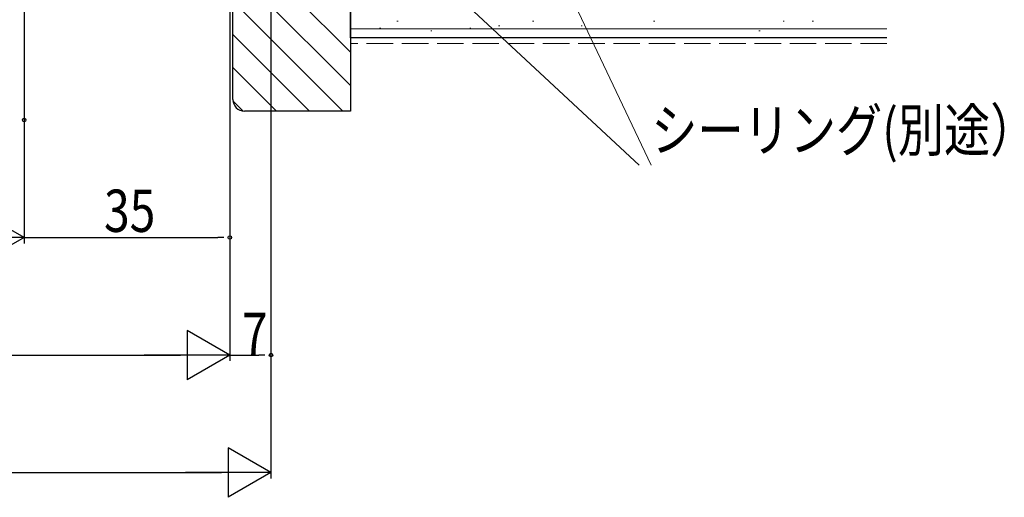
# Model space of a CAD drawing. Extents: x 0 to 1386, y -624 to 1621.
# Drawn here: x 928 to 1096, y -428 to -347 of the extents above; entities that cross this region are included whole.
import ezdxf

# ---------------------------------------------------------------- set-up
doc = ezdxf.new("R2010")
doc.units = 0
doc.linetypes.add('YHIDDEN_1', pattern=[4, 3, -1])
doc.layers.add('YKK_D', color=6, linetype='CONTINUOUS')
doc.layers.add('YSS_K', color=3, linetype='CONTINUOUS')
doc.styles.get("Standard").update_dxf_attribs({"font": 'txt', "bigfont": 'BIGFONT'})

msp = doc.modelspace()

# ---------------------------------------------------------------- linework, layer by layer
at = {"layer": 'YKK_D', "color": 6, "linetype": 'Continuous'}
for p, q in [((929, -226.8), (929, -365)), ((929, -229.5), (929, -385)), ((929, -229.5), (929, -385)), ((964, -229.7), (964, -385)), ((964, -229.7), (964, -405)), ((964, -229.7), (964, -405)), ((971, -260.2), (971, -425)), ((971, -260.2), (971, -405)), ((929, -384), (961.96, -384)), ((430.4, -404), (955.6, -404)), ((964, -404), (968.96, -404)), ((423.4, -424), (962.6, -424))]:
    msp.add_line(p, q, dxfattribs=at)
at = {"layer": 'YKK_D', "color": 6, "linetype": 'Continuous', "lineweight": 13, "ltscale": 1.5}
msp.add_line((970.21, -233.96), (1035.69, -371.69), dxfattribs=at)
at = {"layer": 'YKK_D', "color": 6, "linetype": 'Continuous', "lineweight": 13}
msp.add_line((964.42, -307.26), (1033.65, -371.69), dxfattribs=at)
at = {"layer": 'YKK_D', "color": 6, "lineweight": -2}
for p, q in [((929, -384), (921.73, -379.8)), ((929, -384), (914.45, -384)), ((929, -384), (921.73, -388.2)), ((956.73, -399.8), (956.73, -408.2)), ((964, -404), (956.73, -399.8)), ((964, -404), (949.45, -404)), ((964, -404), (956.73, -408.2)), ((963.73, -419.8), (963.73, -428.2)), ((971, -424), (963.73, -419.8)), ((971, -424), (956.45, -424)), ((971, -424), (963.73, -428.2))]:
    msp.add_line(p, q, dxfattribs=at)
at = {"layer": 'YKK_D', "color": 6, "linetype": 'ByBlock', "lineweight": -2}
for p, q in [((962.98, -384), (961.96, -384)), ((969.98, -404), (968.96, -404))]:
    msp.add_line(p, q, dxfattribs=at)
at = {"layer": 'YKK_D', "color": 6}
for centre in [(929, -364, 0), (964, -384, 0), (971, -404, 0)]:
    msp.add_circle(centre, 0.3, dxfattribs=at)
at = {"layer": 'YSS_K', "color": 3, "linetype": 'Continuous', "lineweight": 30, "ltscale": 0.5}
for p, q in [((984.5, -260.5), (984.5, -362.5)), ((964.5, -360.5), (964.5, -274.5)), ((984.5, -362.5), (966.5, -362.5))]:
    msp.add_line(p, q, dxfattribs=at)
at = {"layer": 'YSS_K', "color": 3}
for p, q in [((964.5, -332.46), (984.5, -352.46)), ((964.5, -338.12), (984.5, -358.12)), ((964.5, -343.78), (983.22, -362.5)), ((964.5, -349.43), (977.57, -362.5)), ((964.5, -355.09), (971.91, -362.5)), ((964.52, -360.76), (966.24, -362.48))]:
    msp.add_line(p, q, dxfattribs=at)
at = {"layer": 'YSS_K', "color": 3, "linetype": 'Continuous', "lineweight": 30, "ltscale": 1.5}
for p, q in [((984.5, -350), (984.5, -337.5)), ((1075.77, -350), (984.5, -350))]:
    msp.add_line(p, q, dxfattribs=at)
at = {"layer": 'YSS_K', "color": 3, "linetype": 'Continuous', "lineweight": 13, "ltscale": 1.5}
for p, q in [((989.46, -348.4), (989.66, -348.4)), ((992.42, -347.16), (992.62, -347.16)), ((1004.8, -348.4), (1005, -348.4)), ((1009.73, -347.98), (1009.93, -347.98)), ((1015.5, -347.16), (1015.7, -347.16)), ((1023.74, -347.98), (1023.94, -347.98)), ((1036.1, -347.16), (1036.3, -347.16)), ((1058.13, -347.16), (1058.33, -347.16)), ((1063.08, -347.16), (1063.28, -347.16)), ((1075.77, -348.5), (984.5, -348.5)), ((998.19, -348.81), (998.39, -348.81)), ((1054.01, -348.81), (1054.21, -348.81))]:
    msp.add_line(p, q, dxfattribs=at)
at = {"layer": 'YSS_K', "color": 3, "linetype": 'YHIDDEN_1', "lineweight": 13, "ltscale": 1.5}
msp.add_line((1075.77, -351), (984.5, -351), dxfattribs=at)
at = {"layer": 'YSS_K', "color": 3, "linetype": 'Continuous', "lineweight": 30, "ltscale": 0.5}
msp.add_arc((966.5, -360.5), 2, 180, 270, dxfattribs=at)

# ---------------------------------------------------------------- texts
at = {"layer": 'YKK_D', "color": 6, "linetype": 'Continuous', "lineweight": 13, "width": 0.8}
msp.add_text('シーリング(別途）', height=7.2, dxfattribs=at).set_placement((1035.69, -369.32))
at = {"layer": 'YKK_D', "color": 6, "width": 0.8}
for s, p in [('35', (942.6, -383.04)), ('7', (966.06, -404))]:
    msp.add_text(s, height=7.2, dxfattribs=at).set_placement(p)

doc.saveas('drawing.dxf')
